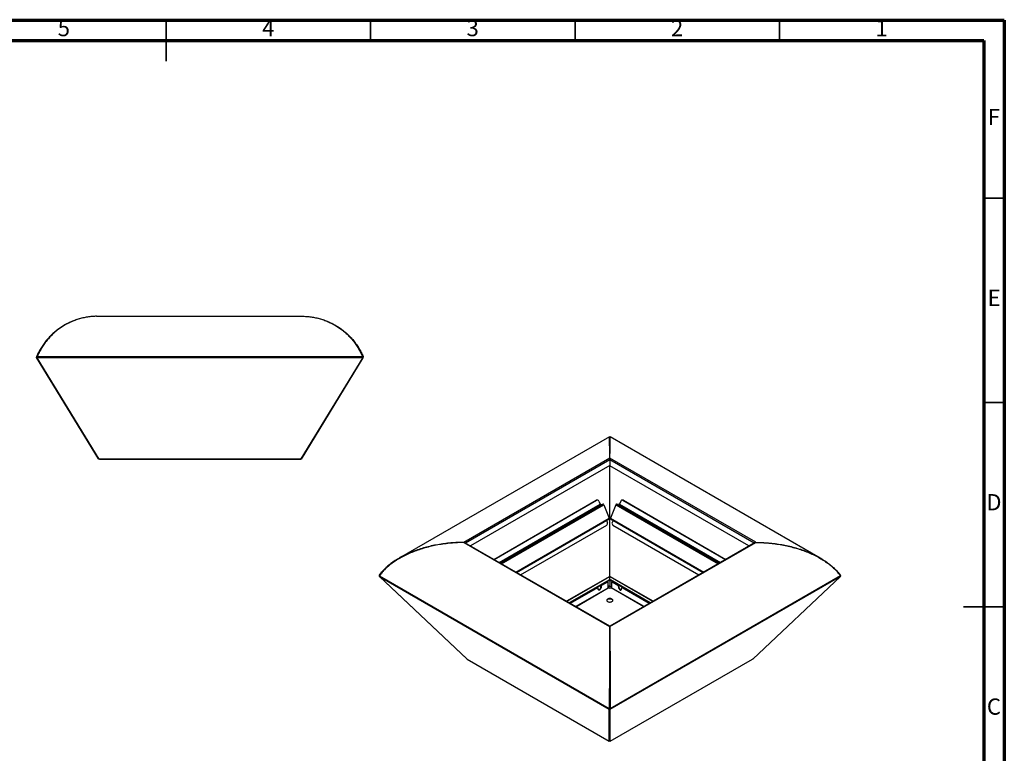
# Model space of a CAD drawing. Units: millimetres. Extents: x 5 to 415, y 5 to 292.
# Drawn here: x 174 to 415, y 113 to 292 of the extents above; entities that cross this region are included whole.
import ezdxf

# ---------------------------------------------------------------- set-up
doc = ezdxf.new("R2010")
doc.units = ezdxf.units.MM
doc.styles.add('SLDTEXTSTYLE0', font='TXT', dxfattribs={"width": 0.75})

msp = doc.modelspace()

# ---------------------------------------------------------------- linework, layer by layer
at = {"color": 7, "linetype": 'Continuous', "lineweight": 70}
for p, q in [((5, 292), (415, 292)), ((415, 292), (415, 5)), ((9.9998, 287), (410, 287)), ((410, 287), (410, 10))]:
    msp.add_line(p, q, dxfattribs=at)
at = {"color": 7, "linetype": 'Continuous', "lineweight": 35}
for p, q in [((210, 292.001), (210, 281.999)), ((210, 287), (210, 292)), ((260, 287), (260, 292)), ((310, 287), (310, 292)), ((360, 287), (360, 292)), ((410, 248.5), (415, 248.5)), ((410, 198.5), (415, 198.5)), ((415.001, 148.5), (404.999, 148.5)), ((410, 148.5), (415, 148.5))]:
    msp.add_line(p, q, dxfattribs=at)
at = {"color": 7, "linetype": 'Continuous', "lineweight": 25}
for p, q in [((192.9852, 219.5724), (243.4751, 219.5724)), ((178.4126, 209.5744), (178.2659, 209.5428)), ((178.4183, 209.6347), (178.2803, 209.6935)), ((178.425, 209.5433), (178.297, 209.4651)), ((178.3399, 209.4841), (178.4729, 209.5433)), ((178.428, 209.6554), (178.4183, 209.6347)), ((178.4353, 209.5266), (178.425, 209.5433)), ((178.428, 209.6419), (178.428, 209.7007)), ((178.4304, 209.6347), (178.4304, 209.6935)), ((178.4304, 209.6935), (258.0299, 209.6935)), ((258.1204, 209.4841), (257.9874, 209.5433)), ((258.0251, 209.5266), (258.0353, 209.5433)), ((258.0299, 209.6347), (258.0299, 209.6935)), ((258.0323, 209.6419), (258.0323, 209.7007)), ((258.0323, 209.6554), (258.042, 209.6347)), ((258.0353, 209.5433), (258.1633, 209.4651)), ((258.042, 209.6347), (258.18, 209.6935)), ((258.0478, 209.5744), (258.1944, 209.5428)), ((193.4471, 184.694), (178.297, 209.4651)), ((178.3399, 209.4841), (178.3399, 209.4059)), ((178.3399, 209.4059), (178.4729, 209.4651)), ((178.3399, 209.4059), (193.4899, 184.6348)), ((178.4729, 209.4651), (257.9874, 209.4651)), ((258.1204, 209.4059), (242.9704, 184.6348)), ((243.0133, 184.694), (258.1633, 209.4651)), ((258.1204, 209.4059), (257.9874, 209.4651)), ((258.1204, 209.4841), (258.1204, 209.4059)), ((318.4205, 190.1018), (266.9857, 160.4091)), ((318.5004, 189.9747), (318.4261, 190.1042)), ((318.5389, 188.5278), (318.5004, 188.5306)), ((318.6132, 190.0874), (318.5389, 189.9579)), ((369.9953, 160.426), (318.6189, 190.085)), ((193.4519, 184.6969), (193.4471, 184.694)), ((193.4899, 184.6348), (193.6229, 184.694)), ((193.6229, 184.694), (242.8374, 184.694)), ((193.6603, 184.5744), (193.6603, 184.6384)), ((193.696, 184.5744), (193.6603, 184.5744)), ((193.696, 184.5977), (193.696, 184.5744)), ((193.7342, 184.5744), (193.696, 184.5744)), ((193.7342, 184.5744), (242.7262, 184.5744)), ((242.7262, 184.5744), (242.7643, 184.5744)), ((242.7643, 184.5977), (242.7643, 184.5744)), ((242.7643, 184.5744), (242.8, 184.5744)), ((242.8, 184.5744), (242.8, 184.6384)), ((242.9704, 184.6348), (242.8374, 184.694)), ((243.0084, 184.6969), (243.0133, 184.694)), ((318.4987, 184.8581), (282.797, 164.2479)), ((318.5004, 184.7794), (318.5004, 184.7334)), ((318.5004, 184.4476), (318.5004, 183.0203)), ((318.5389, 184.4308), (318.5389, 183.0034)), ((354.184, 164.2647), (318.5406, 184.8412)), ((318.5004, 183.0203), (284.4592, 163.3687)), ((318.5389, 155.9376), (318.5389, 183.0034)), ((352.5509, 163.3687), (318.5389, 183.0034)), ((290.1431, 160.0875), (315.1923, 174.5481)), ((290.1783, 160.0672), (315.2828, 174.5598)), ((315.2828, 174.5598), (315.1923, 174.5481)), ((315.4033, 174.6009), (315.3128, 174.5892)), ((315.8208, 174.3091), (316.116, 173.5814)), ((316.1646, 173.5398), (316.8281, 173.6254)), ((317.0226, 173.4591), (318.3507, 170.1846)), ((319.9876, 173.4591), (318.6594, 170.1846)), ((320.8456, 173.5398), (320.182, 173.6254)), ((321.1894, 174.3091), (320.8942, 173.5814)), ((321.6973, 174.5892), (321.6069, 174.6009)), ((321.7274, 174.5598), (346.8319, 160.0672)), ((321.8179, 174.5481), (321.7274, 174.5598)), ((321.8179, 174.5481), (346.867, 160.0875)), ((295.6548, 156.9057), (318.3301, 169.9958)), ((317.7145, 169.6405), (317.9238, 169.1245)), ((318.6801, 169.9958), (341.3554, 156.9057)), ((319.2957, 169.6405), (319.0864, 169.1245)), ((296.6924, 156.3067), (317.7547, 168.4656)), ((319.2555, 168.4656), (340.3177, 156.3067)), ((282.7974, 164.2228), (282.797, 164.2479)), ((282.8009, 164.247), (282.8009, 164.2229)), ((282.8262, 164.2238), (318.4696, 143.6472)), ((318.4726, 143.7333), (283.0787, 164.1657)), ((353.9607, 164.1826), (318.5084, 143.7164)), ((318.5114, 143.6304), (354.2131, 164.2406)), ((354.1801, 164.2638), (354.1801, 164.2388)), ((354.1837, 164.2391), (354.184, 164.2647)), ((262.087, 155.9455), (262.1218, 156.0052)), ((262.133, 155.9515), (262.087, 155.9455)), ((262.087, 155.9455), (283.5124, 135.7189)), ((262.1865, 156.161), (262.1136, 156.2389)), ((262.1883, 156.1632), (262.1141, 156.2426)), ((262.1213, 155.9772), (262.1247, 155.9753)), ((262.1389, 156.1018), (318.3737, 123.6382)), ((262.1555, 155.9194), (318.3808, 123.4612)), ((283.5808, 135.6928), (262.1555, 155.9194)), ((318.3943, 155.0827), (308.6035, 149.4306)), ((318.5004, 155.0215), (308.7095, 149.3694)), ((317.8333, 154.6079), (316.4014, 153.7813)), ((317.9394, 154.5466), (316.5075, 153.72)), ((317.9394, 154.5466), (317.8333, 154.6079)), ((318.0394, 154.5565), (317.9333, 154.6178)), ((318.0808, 153.1585), (318.0808, 154.465)), ((318.5004, 155.0215), (318.3943, 155.0827)), ((318.4529, 155.8183), (318.5004, 155.7703)), ((318.5004, 155.9171), (318.4665, 155.9196)), ((318.5404, 155.9325), (318.4712, 155.9376)), ((318.5004, 155.9171), (318.5433, 155.9226)), ((318.5004, 155.0215), (318.5004, 155.7703)), ((318.5004, 155.0215), (318.5004, 153.5926)), ((318.5389, 155.7998), (318.5573, 155.8183)), ((318.5389, 155.0047), (318.5389, 155.7998)), ((318.5389, 155.0047), (318.645, 155.0659)), ((328.3007, 149.3694), (318.5389, 155.0047)), ((318.5389, 155.0047), (318.5389, 153.5757)), ((318.6112, 123.6236), (374.8966, 156.1164)), ((318.6294, 123.4612), (374.8547, 155.9194)), ((328.4067, 149.4306), (318.645, 155.0659)), ((318.9293, 154.465), (318.9293, 153.1585)), ((319.0768, 154.6178), (318.9708, 154.5565)), ((319.1768, 154.6079), (319.0708, 154.5466)), ((320.5027, 153.72), (319.0708, 154.5466)), ((320.6087, 153.7813), (319.1768, 154.6079)), ((374.9231, 155.9401), (353.4978, 135.7135)), ((374.8288, 156.2081), (374.8713, 156.2535)), ((374.9231, 155.9401), (374.8547, 155.9194)), ((374.889, 155.984), (374.9231, 155.9401)), ((315.4115, 153.2098), (308.7342, 149.3551)), ((315.5176, 153.1485), (308.8403, 149.2939)), ((315.5176, 153.1485), (315.4115, 153.2098)), ((315.6176, 153.1584), (315.5115, 153.2197)), ((315.659, 152.8219), (315.659, 153.0669)), ((316.3661, 153.4751), (316.26, 153.5363)), ((316.26, 153.5363), (316.26, 153.2913)), ((316.26, 153.2913), (316.3661, 153.2301)), ((316.3661, 153.4751), (316.3661, 153.2301)), ((316.4014, 153.7813), (316.5075, 153.72)), ((318.0808, 153.2658), (318.5018, 153.5088)), ((318.5376, 153.492), (318.9294, 153.2658)), ((320.5027, 153.72), (320.6087, 153.7813)), ((320.7501, 153.5363), (320.6441, 153.4751)), ((320.6441, 153.4751), (320.6441, 153.2301)), ((320.6441, 153.2301), (320.7501, 153.2913)), ((320.7501, 153.2913), (320.7501, 153.5363)), ((321.3512, 152.8219), (321.3512, 153.0669)), ((321.4987, 153.2197), (321.3926, 153.1584)), ((321.5987, 153.2098), (321.4926, 153.1485)), ((328.1699, 149.2939), (321.4926, 153.1485)), ((328.2759, 149.3551), (321.5987, 153.2098)), ((319.0354, 150.2602), (319.0354, 150.3827)), ((318.4712, 143.5257), (318.4696, 143.6472)), ((318.5098, 143.5089), (318.5114, 143.6304)), ((318.5098, 138.6442), (318.4712, 138.6664)), ((318.5098, 138.5487), (318.4712, 138.5709)), ((283.5124, 135.7189), (283.5482, 135.7236)), ((283.5808, 135.6928), (318.3808, 115.6032)), ((283.6309, 135.663), (283.5808, 135.6928)), ((283.6277, 135.6577), (318.3855, 115.5925)), ((318.6251, 115.5927), (353.382, 135.6574)), ((318.6294, 115.6032), (353.4293, 135.6928)), ((353.4293, 135.6928), (353.3812, 135.6585)), ((353.4978, 135.7135), (353.4293, 135.6928)), ((318.5098, 133.1742), (318.4712, 133.1965)), ((318.5098, 133.0517), (318.4712, 133.074)), ((318.4712, 123.5926), (318.3676, 123.5069)), ((318.3709, 123.505), (318.3676, 123.5069)), ((318.4746, 123.5906), (318.3709, 123.505)), ((318.4712, 123.6465), (318.3737, 123.6382)), ((318.4712, 123.5774), (318.3808, 123.4612)), ((318.3808, 115.6032), (318.3808, 123.4612)), ((318.4193, 123.4895), (318.5389, 123.5774)), ((318.4193, 123.4895), (318.5098, 123.3734)), ((318.4193, 115.6315), (318.4193, 123.4895)), ((318.4746, 123.5906), (318.4712, 123.5926)), ((318.4712, 123.5277), (318.4712, 123.5774)), ((318.5098, 123.638), (318.6073, 123.6298)), ((318.5098, 123.3734), (318.6294, 123.4612)), ((318.5098, 123.3734), (318.5098, 115.5154)), ((318.5136, 123.6319), (318.6112, 123.6236)), ((318.5389, 123.5774), (318.6294, 123.4612)), ((318.4193, 115.6527), (318.3808, 115.6032)), ((318.5098, 115.5154), (318.4193, 115.6315)), ((318.3886, 115.5978), (318.3808, 115.6032)), ((318.5098, 115.5154), (318.6294, 115.6032)), ((318.6294, 115.6032), (318.6244, 115.5938))]:
    msp.add_line(p, q, dxfattribs=at)
at = {"color": 8, "linetype": 'Continuous', "lineweight": 25}
for p, q in [((318.5004, 184.4476), (283.223, 164.0824)), ((353.7872, 164.0824), (318.5389, 184.4308)), ((291.4422, 159.3376), (316.116, 173.5814)), ((291.5025, 159.3027), (316.1646, 173.5398)), ((291.7602, 159.154), (316.8281, 173.6254)), ((292.0015, 159.0147), (317.0226, 173.4591)), ((319.9876, 173.4591), (345.0087, 159.0147)), ((320.182, 173.6254), (345.25, 159.154)), ((320.8456, 173.5398), (345.5076, 159.3027)), ((320.8942, 173.5814), (345.568, 159.3376)), ((295.5016, 156.9941), (318.3507, 170.1846)), ((318.6594, 170.1846), (341.5085, 156.9941)), ((318.4712, 155.9376), (307.9015, 149.8358)), ((318.4529, 155.8183), (307.9957, 149.7815)), ((329.1087, 149.8358), (318.5389, 155.9376)), ((329.0145, 149.7815), (318.5573, 155.8183)), ((310.1133, 148.559), (318.0808, 153.1585)), ((310.184, 148.5181), (318.1354, 153.1084)), ((318.5004, 153.5926), (318.0808, 153.3503)), ((318.9294, 153.3503), (318.5389, 153.5757)), ((326.8261, 148.5181), (318.8748, 153.1084)), ((326.8969, 148.559), (318.9293, 153.1585)), ((318.5098, 138.4811), (318.4712, 138.5033)), ((318.5098, 135.542), (318.4712, 135.5642)), ((318.5098, 135.2154), (318.4712, 135.2376)), ((318.5098, 134.3172), (318.4712, 134.3395)), ((318.5098, 134.2356), (318.4712, 134.2578))]:
    msp.add_line(p, q, dxfattribs=at)
at = {"color": 7, "linetype": 'Continuous', "lineweight": 25, "flags": 128}
for points in [[(315.1923, 174.5481), (315.2648, 174.5792), (315.3128, 174.5892)], [(321.6973, 174.5892), (321.7453, 174.5792), (321.8179, 174.5481)], [(318.3507, 170.1846), (318.3628, 170.1488), (318.3698, 170.1138), (318.3714, 170.0809), (318.3676, 170.0514), (318.3585, 170.0264), (318.3444, 170.0069), (318.3301, 169.9958)], [(318.6594, 170.1846), (318.6474, 170.1488), (318.6404, 170.1138), (318.6388, 170.0809), (318.6426, 170.0514), (318.6517, 170.0264), (318.6657, 170.0069), (318.6801, 169.9958)], [(316.3661, 153.2301), (316.3518, 153.1068), (316.31, 152.977), (316.2441, 152.8511), (316.1594, 152.7394), (316.0628, 152.6509), (315.9622, 152.5929), (315.8657, 152.5699), (315.781, 152.5838), (315.7151, 152.6336), (315.6733, 152.7152), (315.659, 152.8219)], [(316.26, 153.2913), (316.2457, 153.1681), (316.2039, 153.0382), (316.138, 152.9124), (316.0533, 152.8007), (315.9568, 152.7122), (315.8562, 152.6541), (315.7596, 152.6311), (315.7152, 152.6335)], [(320.6441, 153.2301), (320.6584, 153.1068), (320.7002, 152.977), (320.7661, 152.8511), (320.8508, 152.7394), (320.9473, 152.6509), (321.048, 152.5929), (321.1445, 152.5699), (321.2292, 152.5838), (321.2951, 152.6336), (321.3369, 152.7152), (321.3512, 152.8219)], [(320.7501, 153.2913), (320.7645, 153.1681), (320.8063, 153.0382), (320.8722, 152.9124), (320.9568, 152.8007), (321.0534, 152.7122), (321.154, 152.6541), (321.2506, 152.6311), (321.295, 152.6335)], [(319.0354, 150.3827), (318.9041, 150.4432), (318.7528, 150.4852), (318.5891, 150.5068), (318.4211, 150.5068), (318.2574, 150.4852), (318.1061, 150.4432), (317.9748, 150.3827), (317.87, 150.3069), (317.7972, 150.2196), (317.7598, 150.125), (317.7598, 150.0281), (317.7972, 149.9336), (317.87, 149.8462), (317.9748, 149.7704)], [(319.0354, 150.2602), (318.9041, 150.3207), (318.7528, 150.3627), (318.5891, 150.3843), (318.4211, 150.3843), (318.2574, 150.3627), (318.1061, 150.3207), (317.9748, 150.2602), (317.87, 150.1844), (317.7972, 150.0971), (317.7626, 150.0153)], [(317.9748, 149.7704), (318.1061, 149.71), (318.2574, 149.6679), (318.4211, 149.6463), (318.5891, 149.6463), (318.7528, 149.6679), (318.9041, 149.71), (319.0354, 149.7704), (319.1401, 149.8462), (319.213, 149.9336), (319.2504, 150.0281), (319.2504, 150.125), (319.213, 150.2196), (319.1401, 150.3069), (319.0354, 150.3827)]]:
    msp.add_lwpolyline(points, dxfattribs=at)
at = {"color": 7, "linetype": 'Continuous', "lineweight": 25}
for centre, radius, start, end in [((315.4465, 174.2084), 0.3876, 15.049863, 114.98555), ((316.1716, 173.5973), 0.0579, 195.891486, 263.008562), ((316.7999, 173.3957), 0.2315, 15.893054, 83.006994), ((320.2102, 173.3957), 0.2315, 96.993006, 164.106946), ((320.8386, 173.5973), 0.0579, 276.991438, 344.108514), ((321.5637, 174.2084), 0.3876, 65.01445, 164.950137), ((317.4394, 168.8977), 0.5348, 306.116878, 25.097275), ((319.5707, 168.8977), 0.5348, 154.902725, 233.883122), ((317.8919, 154.5261), 0.1006, 65.694061, 125.617689), ((317.9946, 154.479), 0.0873, 350.786356, 129.203632), ((319.0156, 154.479), 0.0873, 50.796368, 189.213644), ((319.1183, 154.5261), 0.1006, 54.382311, 114.305939), ((315.4701, 153.128), 0.1006, 65.693335, 125.618415), ((315.5728, 153.0809), 0.0873, 350.786039, 129.203949), ((316.5671, 153.5223), 0.3074, 122.605181, 177.394573), ((316.6731, 153.4611), 0.3074, 122.605181, 177.394573), ((318.5051, 154.2855), 1.2338, 252.563654, 287.436346), ((320.337, 153.4611), 0.3074, 2.605427, 57.394819), ((320.4431, 153.5223), 0.3074, 2.605427, 57.394819), ((321.4374, 153.0809), 0.0873, 50.796051, 189.213961), ((321.5401, 153.128), 0.1006, 54.381585, 114.306665), ((318.8532, 149.8881), 0.4144, 17.882247, 63.911955)]:
    msp.add_arc(centre, radius, start, end, dxfattribs=at)
for points, knots in [([(192.9763, 219.5724), (192.6028, 219.5592), (191.8501, 219.5324), (190.7178, 219.3918), (189.5804, 219.1738), (188.4467, 218.8693), (187.3327, 218.4819), (186.2476, 218.0135), (185.1999, 217.4681), (184.1917, 216.8462), (183.2251, 216.1478), (182.3085, 215.3769), (181.4498, 214.5389), (180.6614, 213.6469), (179.947, 212.7099), (179.3116, 211.7354), (178.7506, 210.7378), (178.4349, 210.0368), (178.2803, 209.6935)], [0, 0, 0, 0, 0.0660626, 0.13313087, 0.20089275, 0.26901359, 0.33714385, 0.40372475, 0.46964384, 0.53458691, 0.59826564, 0.6616763, 0.7232803, 0.78290342, 0.84042593, 0.89578296, 0.94896248, 1, 1, 1, 1]), ([(192.9852, 219.5724), (192.6153, 219.5592), (191.8699, 219.5324), (190.7485, 219.3919), (189.622, 219.1741), (188.4992, 218.8698), (187.396, 218.4827), (186.3212, 218.0147), (185.2836, 217.4698), (184.2851, 216.8484), (183.3276, 216.1505), (182.4196, 215.3802), (181.569, 214.5429), (180.7878, 213.6515), (180.08, 212.7152), (179.4503, 211.7414), (178.8943, 210.7444), (178.5813, 210.0438), (178.428, 209.7007)], [0, 0, 0, 0, 0.06606077, 0.13312639, 0.20088496, 0.26900209, 0.33712862, 0.40370607, 0.46962208, 0.53456315, 0.59824073, 0.66165149, 0.72325683, 0.78288258, 0.84040895, 0.89577091, 0.94895619, 1, 1, 1, 1]), ([(192.9802, 219.5725), (192.9794, 219.5725), (192.9781, 219.5725), (192.9768, 219.5724), (192.9763, 219.5724)], [0, 0, 0, 0, 0.56002838, 1, 1, 1, 1]), ([(243.4751, 219.5724), (243.845, 219.5592), (244.5904, 219.5324), (245.7118, 219.3919), (246.8383, 219.1741), (247.9611, 218.8698), (249.0644, 218.4827), (250.1391, 218.0147), (251.1768, 217.4698), (252.1753, 216.8484), (253.1327, 216.1505), (254.0407, 215.3802), (254.8913, 214.5429), (255.6725, 213.6515), (256.3804, 212.7152), (257.01, 211.7414), (257.566, 210.7444), (257.879, 210.0438), (258.0323, 209.7007)], [0, 0, 0, 0, 0.06606077, 0.13312639, 0.20088496, 0.26900209, 0.33712862, 0.40370607, 0.46962208, 0.53456315, 0.59824073, 0.66165149, 0.72325683, 0.78288258, 0.84040895, 0.89577091, 0.94895619, 1, 1, 1, 1]), ([(243.4802, 219.5725), (243.4809, 219.5725), (243.4822, 219.5725), (243.4835, 219.5724), (243.4841, 219.5724)], [0, 0, 0, 0, 0.56002838, 1, 1, 1, 1]), ([(243.4841, 219.5724), (243.8576, 219.5592), (244.6102, 219.5324), (245.7425, 219.3918), (246.88, 219.1738), (248.0137, 218.8693), (249.1276, 218.4819), (250.2128, 218.0135), (251.2605, 217.4681), (252.2686, 216.8462), (253.2352, 216.1478), (254.1518, 215.3769), (255.0105, 214.5389), (255.799, 213.6469), (256.5134, 212.7099), (257.1487, 211.7354), (257.7097, 210.7378), (258.0254, 210.0368), (258.18, 209.6935)], [0, 0, 0, 0, 0.0660626, 0.13313087, 0.20089275, 0.26901359, 0.33714385, 0.40372475, 0.46964384, 0.53458691, 0.59826564, 0.6616763, 0.7232803, 0.78290342, 0.84042593, 0.89578296, 0.94896248, 1, 1, 1, 1]), ([(178.2803, 209.6935), (178.2713, 209.6659), (178.2553, 209.6166), (178.2627, 209.5653), (178.2659, 209.5428)], [0, 0, 0, 0, 0.56090662, 1, 1, 1, 1]), ([(178.297, 209.4651), (178.2895, 209.4789), (178.276, 209.5035), (178.269, 209.5308), (178.2659, 209.5428)], [0, 0, 0, 0, 0.56030485, 1, 1, 1, 1]), ([(178.4183, 209.6347), (178.4147, 209.6237), (178.4083, 209.6043), (178.4113, 209.5835), (178.4126, 209.5744)], [0, 0, 0, 0, 0.56552258, 1, 1, 1, 1]), ([(178.425, 209.5433), (178.422, 209.5488), (178.4166, 209.5587), (178.4138, 209.5696), (178.4126, 209.5744)], [0, 0, 0, 0, 0.56154756, 1, 1, 1, 1]), ([(178.428, 209.7007), (178.4285, 209.6994), (178.4293, 209.697), (178.43, 209.6945), (178.4304, 209.6935)], [0, 0, 0, 0, 0.56000873, 1, 1, 1, 1]), ([(178.428, 209.6419), (178.4285, 209.6405), (178.4293, 209.6381), (178.43, 209.6357), (178.4304, 209.6347)], [0, 0, 0, 0, 0.56001487, 1, 1, 1, 1]), ([(178.4304, 209.6935), (178.4333, 209.6726), (178.4393, 209.6303), (178.4537, 209.5493), (178.4656, 209.4969), (178.4729, 209.4651)], [0, 0, 0, 0, 0.27545344, 0.56032988, 1, 1, 1, 1]), ([(178.4304, 209.6347), (178.4333, 209.6263), (178.438, 209.6127), (178.4443, 209.5989), (178.4467, 209.5937)], [0, 0, 0, 0, 0.618585495, 1, 1, 1, 1]), ([(258.0299, 209.6935), (258.027, 209.6726), (258.021, 209.6303), (258.0066, 209.5493), (257.9947, 209.4969), (257.9874, 209.4651)], [0, 0, 0, 0, 0.27545344, 0.56032988, 1, 1, 1, 1]), ([(258.0299, 209.6347), (258.027, 209.6263), (258.0223, 209.6127), (258.016, 209.5989), (258.0136, 209.5937)], [0, 0, 0, 0, 0.618585495, 1, 1, 1, 1]), ([(258.0323, 209.7007), (258.0319, 209.6994), (258.0311, 209.697), (258.0303, 209.6945), (258.0299, 209.6935)], [0, 0, 0, 0, 0.56000873, 1, 1, 1, 1]), ([(258.0323, 209.6419), (258.0319, 209.6405), (258.0311, 209.6381), (258.0303, 209.6357), (258.0299, 209.6347)], [0, 0, 0, 0, 0.56001487, 1, 1, 1, 1]), ([(258.0353, 209.5433), (258.0383, 209.5488), (258.0437, 209.5587), (258.0465, 209.5696), (258.0478, 209.5744)], [0, 0, 0, 0, 0.56154756, 1, 1, 1, 1]), ([(258.042, 209.6347), (258.0456, 209.6237), (258.052, 209.6043), (258.049, 209.5835), (258.0478, 209.5744)], [0, 0, 0, 0, 0.56552258, 1, 1, 1, 1]), ([(258.1633, 209.4651), (258.1709, 209.4789), (258.1844, 209.5035), (258.1913, 209.5308), (258.1944, 209.5428)], [0, 0, 0, 0, 0.56030485, 1, 1, 1, 1]), ([(258.18, 209.6935), (258.189, 209.6659), (258.205, 209.6166), (258.1976, 209.5653), (258.1944, 209.5428)], [0, 0, 0, 0, 0.56090662, 1, 1, 1, 1]), ([(318.4987, 184.8581), (318.4963, 185.1506), (318.4914, 185.7402), (318.484, 186.5453), (318.4766, 187.2914), (318.4692, 187.9639), (318.4619, 188.5527), (318.4548, 189.0521), (318.448, 189.458), (318.4414, 189.7705), (318.4351, 189.9826), (318.4298, 190.0964), (318.4267, 190.094), (318.4254, 190.0931)], [0, 0, 0, 0, 0.09409962, 0.18963057, 0.28614861, 0.38317739, 0.48021956, 0.57505515, 0.66894857, 0.76145323, 0.85215814, 0.94248297, 1, 1, 1, 1]), ([(318.5004, 184.8909), (318.5004, 185.1289), (318.5004, 185.6621), (318.5004, 186.4143), (318.5004, 187.1583), (318.5004, 187.8286), (318.5004, 188.4162), (318.5004, 188.915), (318.5004, 189.3211), (318.5004, 189.6345), (318.5004, 189.8482), (318.5004, 189.964), (318.5004, 189.9635), (318.5004, 189.9633)], [0, 0, 0, 0, 0.07838666, 0.17562427, 0.27386158, 0.37261121, 0.47136426, 0.56785915, 0.66338034, 0.75747089, 0.84971069, 0.94154097, 1, 1, 1, 1]), ([(318.5389, 184.839), (318.5389, 185.0891), (318.5389, 185.6346), (318.5389, 186.3981), (318.5389, 187.1422), (318.5389, 187.8128), (318.5389, 188.4004), (318.5389, 188.8993), (318.5389, 189.3053), (318.5389, 189.6185), (318.5389, 189.832), (318.5389, 189.9474), (318.5389, 189.9467), (318.5389, 189.9464)], [0, 0, 0, 0, 0.0820013, 0.1788996, 0.27679515, 0.37520177, 0.47361169, 0.56977113, 0.66495963, 0.75872114, 0.85063719, 0.94214306, 1, 1, 1, 1]), ([(318.5406, 184.8412), (318.543, 185.1339), (318.5479, 185.7237), (318.5553, 186.529), (318.5628, 187.2754), (318.5702, 187.948), (318.5774, 188.5369), (318.5845, 189.0364), (318.5913, 189.4421), (318.5979, 189.7547), (318.6042, 189.9658), (318.6093, 190.0767), (318.6122, 190.0753), (318.6132, 190.0748)], [0, 0, 0, 0, 0.09509659, 0.19164084, 0.28918354, 0.38724296, 0.48531593, 0.58115863, 0.67604864, 0.76953367, 0.8611987, 0.95247785, 1, 1, 1, 1]), ([(193.6603, 184.5744), (193.6367, 184.5765), (193.5879, 184.5807), (193.5087, 184.6173), (193.4704, 184.6649), (193.4471, 184.694)], [0, 0, 0, 0, 0.2665584, 0.55127602, 1, 1, 1, 1]), ([(193.6229, 184.694), (193.6335, 184.6766), (193.6445, 184.66), (193.6661, 184.6301), (193.6768, 184.617), (193.6966, 184.5957), (193.7057, 184.5876), (193.7218, 184.5769), (193.7286, 184.5744), (193.7342, 184.5744)], [0, 0, 0, 0, 0.25, 0.25, 0.5, 0.5, 0.75, 0.75, 1, 1, 1, 1]), ([(242.8374, 184.694), (242.8268, 184.6766), (242.8158, 184.66), (242.7942, 184.6301), (242.7836, 184.617), (242.7637, 184.5957), (242.7546, 184.5876), (242.7386, 184.5769), (242.7317, 184.5744), (242.7262, 184.5744)], [0, 0, 0, 0, 0.25, 0.25, 0.5, 0.5, 0.75, 0.75, 1, 1, 1, 1]), ([(242.8, 184.5744), (242.8236, 184.5765), (242.8724, 184.5807), (242.9517, 184.6173), (242.9899, 184.6649), (243.0133, 184.694)], [0, 0, 0, 0, 0.2665584, 0.55127602, 1, 1, 1, 1]), ([(318.5004, 184.4476), (318.5004, 184.4717), (318.5004, 184.502), (318.5004, 184.5722), (318.5004, 184.6119), (318.5004, 184.6916), (318.5004, 184.7313), (318.5004, 184.8015), (318.5004, 184.8318), (318.5004, 184.8559)], [0, 0, 0, 0, 0.25, 0.25, 0.5, 0.5, 0.75, 0.75, 1, 1, 1, 1]), ([(318.5389, 184.839), (318.5392, 184.8395), (318.5398, 184.8402), (318.5403, 184.8409), (318.5406, 184.8412)], [0, 0, 0, 0, 0.56002838, 1, 1, 1, 1]), ([(318.5389, 184.4308), (318.5389, 184.4515), (318.5389, 184.4961), (318.5389, 184.58), (318.5389, 184.6732), (318.5389, 184.7657), (318.5389, 184.8148), (318.5389, 184.839)], [0, 0, 0, 0, 0.14675315, 0.31612662, 0.51024683, 0.75779549, 1, 1, 1, 1]), ([(282.797, 164.2479), (282.2715, 164.2385), (281.2123, 164.2195), (279.6191, 164.109), (278.0185, 163.9355), (276.4233, 163.6913), (274.8558, 163.3794), (273.3288, 163.0013), (271.8544, 162.5603), (270.4358, 162.0567), (269.0754, 161.4905), (267.7854, 160.865), (266.5768, 160.1845), (265.4669, 159.4596), (264.4612, 158.6978), (263.5665, 157.905), (262.7766, 157.0931), (262.3319, 156.5222), (262.1141, 156.2426)], [0, 0, 0, 0, 0.06606077, 0.13312639, 0.20088496, 0.26900209, 0.33712862, 0.40370607, 0.46962208, 0.53456315, 0.59824073, 0.66165149, 0.72325683, 0.78288258, 0.84040895, 0.89577091, 0.94895619, 1, 1, 1, 1]), ([(282.8262, 164.2238), (282.3004, 164.2115), (281.2409, 164.1868), (279.647, 164.0678), (278.0458, 163.8855), (276.4499, 163.6326), (274.8818, 163.312), (273.3543, 162.9255), (271.8794, 162.4762), (270.4603, 161.9646), (269.0996, 161.3906), (267.8093, 160.7577), (266.6006, 160.0702), (265.4906, 159.3389), (264.485, 158.5711), (263.5906, 157.773), (262.8009, 156.9563), (262.3565, 156.3827), (262.1389, 156.1018)], [0, 0, 0, 0, 0.0660626, 0.13313087, 0.20089275, 0.26901359, 0.33714385, 0.40372475, 0.46964384, 0.53458691, 0.59826564, 0.6616763, 0.7232803, 0.78290342, 0.84042593, 0.89578296, 0.94896248, 1, 1, 1, 1]), ([(283.0973, 164.1541), (283.0741, 164.1708), (283.0213, 164.2088), (282.9168, 164.2404), (282.8392, 164.2448), (282.8009, 164.247)], [0, 0, 0, 0, 0.28385585, 0.645835178, 1, 1, 1, 1]), ([(282.83, 164.2247), (282.8293, 164.2246), (282.828, 164.2242), (282.8267, 164.2239), (282.8262, 164.2238)], [0, 0, 0, 0, 0.56002838, 1, 1, 1, 1]), ([(283.0773, 164.1635), (283.0697, 164.1687), (283.0318, 164.1944), (282.9454, 164.2175), (282.8682, 164.2223), (282.83, 164.2247)], [0, 0, 0, 0, 0.11291734, 0.56129856, 1, 1, 1, 1]), ([(353.8394, 164.1125), (353.8396, 164.1136), (353.8448, 164.1362), (353.8853, 164.1756), (353.9602, 164.2247), (354.0641, 164.2575), (354.1417, 164.2617), (354.1801, 164.2638)], [0, 0, 0, 0, 0.00928627, 0.20594756, 0.43134254, 0.71877384, 1, 1, 1, 1]), ([(353.962, 164.1804), (353.9696, 164.1855), (354.0075, 164.2113), (354.0939, 164.2344), (354.1711, 164.2392), (354.2093, 164.2416)], [0, 0, 0, 0, 0.112922931, 0.561301321, 1, 1, 1, 1]), ([(354.1801, 164.2638), (354.1809, 164.264), (354.1821, 164.2643), (354.1834, 164.2646), (354.184, 164.2647)], [0, 0, 0, 0, 0.56002838, 1, 1, 1, 1]), ([(354.184, 164.2647), (354.7098, 164.2553), (355.7693, 164.2363), (357.3632, 164.1258), (358.9644, 163.9521), (360.5602, 163.7077), (362.1283, 163.3955), (363.6559, 163.0172), (365.1307, 162.5758), (366.5498, 162.0718), (367.9106, 161.5051), (369.2008, 160.8791), (370.4096, 160.1981), (371.5195, 159.4727), (372.5251, 158.7103), (373.4196, 157.917), (374.2092, 157.1045), (374.6536, 156.5333), (374.8713, 156.2535)], [0, 0, 0, 0, 0.0660626, 0.13313087, 0.20089275, 0.26901359, 0.33714385, 0.40372475, 0.46964384, 0.53458691, 0.59826564, 0.6616763, 0.7232803, 0.78290342, 0.84042593, 0.89578296, 0.94896248, 1, 1, 1, 1]), ([(354.2093, 164.2416), (354.21, 164.2414), (354.2113, 164.2411), (354.2126, 164.2407), (354.2131, 164.2406)], [0, 0, 0, 0, 0.55976554, 1, 1, 1, 1]), ([(354.2131, 164.2406), (354.7387, 164.2283), (355.7978, 164.2037), (357.3911, 164.0847), (358.9916, 163.9026), (360.5869, 163.6498), (362.1544, 163.3295), (363.6814, 162.9433), (365.1557, 162.4944), (366.5744, 161.9832), (367.9348, 161.4097), (369.2248, 160.7773), (370.4334, 160.0903), (371.5433, 159.3595), (372.549, 158.5923), (373.4436, 157.7947), (374.2336, 156.9785), (374.6783, 156.4053), (374.8961, 156.1246)], [0, 0, 0, 0, 0.06606077, 0.13312639, 0.20088496, 0.26900209, 0.33712862, 0.40370607, 0.46962208, 0.53456315, 0.59824073, 0.66165149, 0.72325683, 0.78288258, 0.84040895, 0.89577091, 0.94895619, 1, 1, 1, 1]), ([(262.1136, 156.2389), (262.1108, 156.226), (262.1052, 156.1996), (262.1119, 156.1512), (262.13, 156.1162), (262.1384, 156.0999)], [0, 0, 0, 0, 0.34024992, 0.69213945, 1, 1, 1, 1]), ([(262.1141, 156.2426), (262.114, 156.2419), (262.1138, 156.2407), (262.1137, 156.2395), (262.1136, 156.2389)], [0, 0, 0, 0, 0.56000873, 1, 1, 1, 1]), ([(262.1389, 156.1018), (262.13, 156.0771), (262.1142, 156.0329), (262.1215, 155.9929), (262.1247, 155.9753)], [0, 0, 0, 0, 0.56090662, 1, 1, 1, 1]), ([(262.1555, 155.9194), (262.1478, 155.9289), (262.1341, 155.9459), (262.1252, 155.9677), (262.1213, 155.9772)], [0, 0, 0, 0, 0.56030485, 1, 1, 1, 1]), ([(318.4712, 155.9376), (318.4622, 155.9141), (318.4552, 155.8893), (318.4486, 155.8468), (318.4492, 155.8295), (318.4529, 155.8183)], [0, 0, 0, 0, 0.5, 0.5, 1, 1, 1, 1]), ([(318.5573, 155.8183), (318.5588, 155.826), (318.5619, 155.8428), (318.557, 155.8833), (318.5459, 155.9167), (318.5389, 155.9376)], [0, 0, 0, 0, 0.24163987, 0.52446215, 1, 1, 1, 1]), ([(374.8966, 156.1164), (374.8994, 156.0954), (374.9052, 156.0525), (374.8954, 155.9803), (374.8701, 155.9424), (374.8547, 155.9194)], [0, 0, 0, 0, 0.27545344, 0.56032988, 1, 1, 1, 1]), ([(374.8713, 156.2535), (374.8801, 156.2332), (374.896, 156.1969), (374.8887, 156.1532), (374.8855, 156.134)], [0, 0, 0, 0, 0.56090662, 1, 1, 1, 1]), ([(374.8961, 156.1246), (374.8962, 156.123), (374.8963, 156.1203), (374.8965, 156.1176), (374.8966, 156.1164)], [0, 0, 0, 0, 0.56000873, 1, 1, 1, 1]), ([(318.1354, 153.1084), (318.1281, 153.1086), (318.1172, 153.109), (318.1038, 153.1148), (318.0954, 153.1212), (318.0886, 153.1297), (318.0844, 153.1384), (318.0815, 153.1485), (318.0811, 153.1547), (318.0808, 153.1585)], [0, 0, 0, 0, 0.24898373, 0.37538407, 0.49908935, 0.61425307, 0.74918713, 0.84392559, 1, 1, 1, 1]), ([(318.5004, 153.5926), (318.5004, 153.5752), (318.5004, 153.5378), (318.5004, 153.5108), (318.5004, 153.5109), (318.5004, 153.511)], [0, 0, 0, 0, 0.32764719, 0.70579072, 1, 1, 1, 1]), ([(318.5389, 153.5757), (318.5389, 153.5584), (318.5389, 153.521), (318.5389, 153.4939), (318.5389, 153.4941), (318.5389, 153.4942)], [0, 0, 0, 0, 0.32764592, 0.70578798, 1, 1, 1, 1]), ([(318.9293, 153.1585), (318.9291, 153.1547), (318.9287, 153.1486), (318.9258, 153.1385), (318.9216, 153.1297), (318.9149, 153.1213), (318.9064, 153.1149), (318.893, 153.1091), (318.8821, 153.1086), (318.8748, 153.1084)], [0, 0, 0, 0, 0.15568533, 0.25026299, 0.38485125, 0.49984961, 0.62390824, 0.75049892, 1, 1, 1, 1]), ([(318.4696, 143.6472), (318.4671, 143.3329), (318.4622, 142.6994), (318.4548, 141.6645), (318.4474, 140.5621), (318.44, 139.3922), (318.4327, 138.1706), (318.4257, 136.9063), (318.4188, 135.6096), (318.4122, 134.2825), (318.4059, 132.9267), (318.3999, 131.5524), (318.3943, 130.1703), (318.3892, 128.8012), (318.3845, 127.4556), (318.3804, 126.1435), (318.3767, 124.8731), (318.3747, 124.0441), (318.3737, 123.6382)], [0, 0, 0, 0, 0.0660626, 0.13313087, 0.20089275, 0.26901359, 0.33714385, 0.40372475, 0.46964384, 0.53458691, 0.59826564, 0.6616763, 0.7232803, 0.78290342, 0.84042593, 0.89578296, 0.94896248, 1, 1, 1, 1]), ([(318.4712, 143.6495), (318.4709, 143.6491), (318.4704, 143.6483), (318.4698, 143.6476), (318.4696, 143.6472)], [0, 0, 0, 0, 0.56002838, 1, 1, 1, 1]), ([(318.4712, 143.7311), (318.4712, 143.7318), (318.4712, 143.7357), (318.4712, 143.7089), (318.4712, 143.6692), (318.4712, 143.6495)], [0, 0, 0, 0, 0.11291734, 0.56129856, 1, 1, 1, 1]), ([(318.4712, 143.5257), (318.4712, 143.2129), (318.4712, 142.5824), (318.4712, 141.5529), (318.4712, 140.4565), (318.4712, 139.2931), (318.4712, 138.0787), (318.4712, 136.822), (318.4712, 135.5333), (318.4712, 134.2148), (318.4712, 132.8679), (318.4712, 131.5029), (318.4712, 130.1304), (318.4712, 128.771), (318.4712, 127.4351), (318.4712, 126.1328), (318.4712, 124.872), (318.4712, 124.0493), (318.4712, 123.6465)], [0, 0, 0, 0, 0.06613261, 0.13326996, 0.20109826, 0.26928067, 0.33746537, 0.40409078, 0.47004347, 0.53500745, 0.59869277, 0.66209389, 0.72367125, 0.78324994, 0.84071025, 0.89598799, 0.94907218, 1, 1, 1, 1]), ([(318.5098, 143.7142), (318.5098, 143.715), (318.5098, 143.7189), (318.5098, 143.6921), (318.5098, 143.6523), (318.5098, 143.6327)], [0, 0, 0, 0, 0.112922931, 0.561301321, 1, 1, 1, 1]), ([(318.5098, 143.6327), (318.5101, 143.6323), (318.5106, 143.6315), (318.5112, 143.6308), (318.5114, 143.6304)], [0, 0, 0, 0, 0.55976554, 1, 1, 1, 1]), ([(318.5098, 143.5089), (318.5098, 143.1962), (318.5098, 142.566), (318.5098, 141.5368), (318.5098, 140.4409), (318.5098, 139.2782), (318.5098, 138.0643), (318.5098, 136.8083), (318.5098, 135.5203), (318.5098, 134.2024), (318.5098, 132.8561), (318.5098, 131.4918), (318.5098, 130.1198), (318.5098, 128.761), (318.5098, 127.4256), (318.5098, 126.1237), (318.5098, 124.8633), (318.5098, 124.0408), (318.5098, 123.638)], [0, 0, 0, 0, 0.06613071, 0.1332654, 0.20109031, 0.26926892, 0.3374499, 0.40407181, 0.47002146, 0.53498335, 0.59866746, 0.66206883, 0.72364752, 0.78322889, 0.84069312, 0.89597583, 0.94906582, 1, 1, 1, 1]), ([(318.5114, 143.6304), (318.5139, 143.3162), (318.5188, 142.6829), (318.5262, 141.6485), (318.5336, 140.5466), (318.541, 139.3772), (318.5483, 138.1563), (318.5553, 136.8926), (318.5622, 135.5965), (318.5688, 134.2701), (318.5751, 132.915), (318.581, 131.5413), (318.5866, 130.1598), (318.5918, 128.7913), (318.5965, 127.4461), (318.6006, 126.1345), (318.6043, 124.8644), (318.6063, 124.0356), (318.6073, 123.6298)], [0, 0, 0, 0, 0.06606077, 0.13312639, 0.20088496, 0.26900209, 0.33712862, 0.40370607, 0.46962208, 0.53456315, 0.59824073, 0.66165149, 0.72325683, 0.78288258, 0.84040895, 0.89577091, 0.94895619, 1, 1, 1, 1]), ([(318.3737, 123.6382), (318.3699, 123.6105), (318.3631, 123.5612), (318.3662, 123.5235), (318.3676, 123.5069)], [0, 0, 0, 0, 0.56090662, 1, 1, 1, 1]), ([(318.3808, 123.4612), (318.3777, 123.4681), (318.3723, 123.4803), (318.3714, 123.4974), (318.3709, 123.505)], [0, 0, 0, 0, 0.56030485, 1, 1, 1, 1]), ([(318.4712, 123.6465), (318.4712, 123.6346), (318.4712, 123.6135), (318.4712, 123.5989), (318.4712, 123.5926)], [0, 0, 0, 0, 0.56552258, 1, 1, 1, 1]), ([(318.4712, 123.5774), (318.4714, 123.5793), (318.4717, 123.5827), (318.4737, 123.5882), (318.4746, 123.5906)], [0, 0, 0, 0, 0.56154756, 1, 1, 1, 1]), ([(318.5098, 123.638), (318.5105, 123.6369), (318.5118, 123.6348), (318.5131, 123.6328), (318.5136, 123.6319)], [0, 0, 0, 0, 0.56001487, 1, 1, 1, 1]), ([(318.5136, 123.6319), (318.5177, 123.6251), (318.5261, 123.6112), (318.5363, 123.5906), (318.5379, 123.5824), (318.5389, 123.5774)], [0, 0, 0, 0, 0.26802109, 0.55217677, 1, 1, 1, 1]), ([(318.6073, 123.6298), (318.6081, 123.6286), (318.6093, 123.6265), (318.6106, 123.6245), (318.6112, 123.6236)], [0, 0, 0, 0, 0.56000873, 1, 1, 1, 1]), ([(318.6112, 123.6236), (318.6182, 123.6049), (318.6325, 123.567), (318.643, 123.5065), (318.6346, 123.4783), (318.6294, 123.4612)], [0, 0, 0, 0, 0.27545344, 0.56032988, 1, 1, 1, 1]), ([(318.4303, 115.6174), (318.4268, 115.6142), (318.4113, 115.5997), (318.4025, 115.5959), (318.3957, 115.593)], [0, 0, 0, 0, 0.22427444, 1, 1, 1, 1])]:
    msp.add_open_spline(points, degree=3, knots=knots, dxfattribs=at)
for points in [[(192.9868, 219.5725), (192.9863, 219.5725), (192.9858, 219.5725), (192.9852, 219.5724)], [(243.4735, 219.5725), (243.474, 219.5725), (243.4746, 219.5725), (243.4751, 219.5724)], [(318.5004, 184.8559), (318.4998, 184.8566), (318.4993, 184.8573), (318.4987, 184.8581)], [(282.8009, 164.247), (282.7996, 164.2473), (282.7983, 164.2476), (282.797, 164.2479)]]:
    msp.add_open_spline(points, degree=3, dxfattribs=at)

# ---------------------------------------------------------------- texts
at = {"color": 7, "linetype": 'Continuous', "lineweight": 0, "char_height": 3.9687, "attachment_point": 2, "style": 'SLDTEXTSTYLE0'}
for s, insert in [('5', (184.96, 292.0602)), ('4', (234.96, 292.0602)), ('3', (284.96, 292.0602)), ('2', (334.96, 292.0602)), ('1', (384.96, 292.0602)), ('F', (412.4577, 270.3102)), ('E', (412.5078, 226.0602)), ('D', (412.4527, 176.0602)), ('C', (412.4587, 126.0602))]:
    msp.add_mtext(s, dxfattribs=dict(at, insert=insert))

doc.saveas('drawing.dxf')
